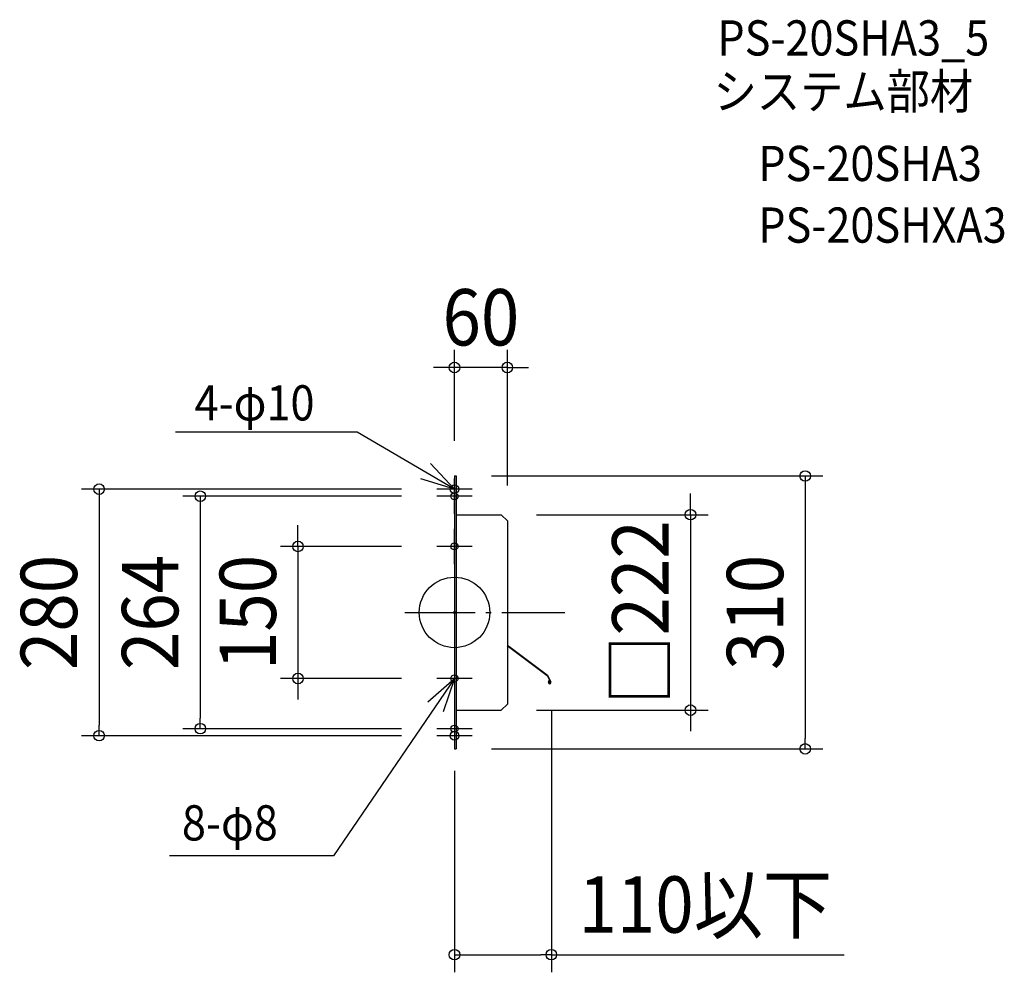
# Model space of a CAD drawing. Extents: x -494 to 624, y -409 to 673.
import ezdxf
from ezdxf.enums import TextEntityAlignment as Align

# ---------------------------------------------------------------- set-up
doc = ezdxf.new("R2010")
doc.units = 0
doc.header["$LTSCALE"] = 20
doc.header["$PDMODE"] = 3
doc.header["$PDSIZE"] = -2
doc.linetypes.add('DASHDOT', pattern=[5.5, 4, -0.6, 0.3, -0.6])
doc.layers.get('DEFPOINTS').update_dxf_attribs({"linetype": 'CONTINUOUS'})
for name, color, linetype in [('ARRANGE', 1, 'CONTINUOUS'), ('BASIS', 6, 'DASHDOT'), ('DETAIL', 5, 'CONTINUOUS'), ('ETC', 61, 'CONTINUOUS'), ('FIX', 11, 'CONTINUOUS'), ('NOTE', 4, 'CONTINUOUS'), ('OUTLINE', 3, 'CONTINUOUS'), ('SIZE', 30, 'CONTINUOUS')]:
    doc.layers.add(name, color=color, linetype=linetype)
doc.styles.get("Standard").update_dxf_attribs({"font": 'SIMPLEX.shx', "width": 0.9, "height": 64, "bigfont": 'BIGFONT.shx'})

msp = doc.modelspace()

# ---------------------------------------------------------------- linework, layer by layer
at = {"layer": 'ARRANGE', "color": 1, "linetype": 'CONTINUOUS'}
msp.add_circle((0, 0), 40, dxfattribs=at)
msp.add_point((0, 0), dxfattribs=at)
at = {"layer": 'BASIS', "color": 6, "linetype": 'DASHDOT'}
msp.add_line((-56.431721, 0), (125.282876, 0), dxfattribs=at)
at = {"layer": 'DEFPOINTS', "color": 30, "linetype": 'CONTINUOUS'}
for p in [(0, 278.232509), (0, 175), (22, 155), (-40, 140), (-40, 132), (60, 124), (73, 111), (-40, 75), (-177.679138, -75), (-40, -75), (110, -92.308445), (73, -111), (267.977546, -111), (-288.589444, -132), (-40, -132), (-403.508545, -140), (-40, -140), (22, -155), (398.183561, -155), (0, -160), (0, -388.720298)]:
    msp.add_point(p, dxfattribs=at)
at = {"layer": 'DETAIL', "color": 5, "linetype": 'CONTINUOUS'}
for p, q in [((0, 155), (0, -155)), ((0, 155), (0, -155)), ((0, 155), (2, 155)), ((0, 155), (2, 155)), ((0, 112), (0, 152)), ((2, 155), (2, -155)), ((2, 155), (2, -155)), ((2, 111), (53, 111)), ((2, 111), (53, 111)), ((53, 111), (60, 104)), ((53, 111), (60, 104)), ((60, 104), (60, -104)), ((60, 104), (60, -104)), ((0, 55), (0, 95)), ((59.831822, -37.551018), (105.104163, -71.668402)), ((60.095728, -37.006795), (105.566694, -71.253758)), ((0, -55), (0, -95)), ((105.145743, -71.750467), (108.875152, -79.11099)), ((105.568607, -71.257535), (109.410372, -78.839806)), ((106.646711, -79.051258), (107.322624, -76.985711)), ((107.216956, -79.237861), (107.89287, -77.172314)), ((107.89287, -77.172314), (107.322624, -76.985711)), ((2, -111), (53, -111)), ((2, -111), (53, -111)), ((60, -104), (53, -111)), ((60, -104), (53, -111)), ((0, -112), (0, -152)), ((0, -155), (2, -155)), ((0, -155), (2, -155))]:
    msp.add_line(p, q, dxfattribs=at)
for radius in [1.5, 0.9]:
    msp.add_arc((108.072324, -79.517765), radius, 161.880228, 26.870296, dxfattribs=at)
at = {"layer": 'FIX', "color": 11, "linetype": 'CONTINUOUS'}
for centre, radius in [((0, 140), 5), ((0, 132), 4), ((0, 75), 4), ((0, -75), 4), ((0, -132), 4), ((0, -140), 5)]:
    msp.add_circle(centre, radius, dxfattribs=at)
at = {"layer": 'NOTE', "color": 4, "linetype": 'CONTINUOUS'}
for p, q in [((-110.312776, 204.888969), (-316.691568, 204.888969)), ((0, 140), (-110.312776, 204.888969)), ((-27.377324, 169.163027), (0, 140)), ((0, 140), (-38.290972, 151.56726)), ((20, 140), (-20, 140)), ((20, 132), (-20, 132)), ((20, 75), (-20, 75)), ((0, -75), (-137.199309, -276.365777)), ((-30.100431, -101.343198), (0, -75)), ((20, -75), (-20, -75)), ((0, -75), (-12.896139, -112.864094)), ((20, -132), (-20, -132)), ((20, -140), (-20, -140)), ((-137.199309, -276.365777), (-323.659228, -276.365777))]:
    msp.add_line(p, q, dxfattribs=at)
at = {"layer": 'OUTLINE', "color": 3, "linetype": 'CONTINUOUS'}
for p, q in [((0, 155), (0, -155)), ((0, 155), (0, -155)), ((0, 155), (2, 155)), ((0, 155), (2, 155)), ((0, 112), (0, 152)), ((2, 155), (2, -155)), ((2, 155), (2, -155)), ((2, 111), (53, 111)), ((2, 111), (53, 111)), ((53, 111), (60, 104)), ((53, 111), (60, 104)), ((60, 104), (60, -104)), ((60, 104), (60, -104)), ((0, 55), (0, 95)), ((0, -55), (0, -95)), ((2, -111), (53, -111)), ((2, -111), (53, -111)), ((60, -104), (53, -111)), ((60, -104), (53, -111)), ((0, -112), (0, -152)), ((0, -155), (2, -155)), ((0, -155), (2, -155))]:
    msp.add_line(p, q, dxfattribs=at)
at = {"layer": 'SIZE', "color": 30, "linetype": 'CONTINUOUS'}
for p, q in [((0, 195), (0, 298.232509)), ((60, 144), (60, 298.232509)), ((-12, 278.232509), (-24, 278.232509)), ((0, 278.232509), (-12, 278.232509)), ((60, 278.232509), (0, 278.232509)), ((60, 278.232509), (72, 278.232509)), ((72, 278.232509), (84, 278.232509)), ((42, 155), (418.183561, 155)), ((398.183561, 155), (398.183561, 143)), ((-60, 140), (-423.508545, 140)), ((-403.508545, 140), (-403.508545, 128)), ((267.977546, 123), (267.977546, 135)), ((398.183561, 143), (398.183561, -143)), ((-403.508545, 128), (-403.508545, -128)), ((-60, 132), (-308.589444, 132)), ((-288.589444, 132), (-288.589444, 120)), ((267.977546, 111), (267.977546, 123)), ((-288.589444, 120), (-288.589444, -120)), ((93, 111), (287.977546, 111)), ((267.977546, 111), (267.977546, -111)), ((-177.679138, 87), (-177.679138, 99)), ((-177.679138, 75), (-177.679138, 87)), ((-60, 75), (-197.679138, 75)), ((-177.679138, 75), (-177.679138, -75)), ((-60, -75), (-197.679138, -75)), ((-177.679138, -75), (-177.679138, -87)), ((-177.679138, -87), (-177.679138, -99)), ((93, -111), (287.977546, -111)), ((267.977546, -111), (267.977546, -123)), ((-288.589444, -132), (-288.589444, -120)), ((110, -112.308445), (110, -408.720298)), ((-403.508545, -140), (-403.508545, -128)), ((-60, -132), (-308.589444, -132)), ((267.977546, -123), (267.977546, -135)), ((-60, -140), (-423.508545, -140)), ((398.183561, -155), (398.183561, -143)), ((42, -155), (418.183561, -155)), ((0, -180), (0, -408.720298)), ((0, -388.720298), (12, -388.720298)), ((12, -388.720298), (98, -388.720298)), ((110, -388.720298), (98, -388.720298)), ((110, -388.720298), (442.508571, -388.720298))]:
    msp.add_line(p, q, dxfattribs=at)
for centre in [(0, 278.232509), (60, 278.232509), (398.183561, 155), (-403.508545, 140), (-288.589444, 132), (267.977546, 111), (-177.679138, 75), (-177.679138, -75), (267.977546, -111), (-403.508545, -140), (-288.589444, -132), (398.183561, -155), (0, -388.720298), (110, -388.720298)]:
    msp.add_circle(centre, 6, dxfattribs=at)

# ---------------------------------------------------------------- texts
at = {"layer": 'ETC', "color": 61, "linetype": 'CONTINUOUS', "width": 0.9}
for s, p in [('PS-20SHA3_5', (298.354738, 632.523056)), ('システム部材', (294.168744, 571.826777)), ('PS-20SHA3', (344.776246, 489.956667)), ('PS-20SHXA3', (344.776246, 419.956667))]:
    msp.add_text(s, height=40, dxfattribs=at).set_placement(p)
at = {"layer": 'NOTE', "color": 4, "linetype": 'CONTINUOUS', "width": 0.9}
for s, p in [('4-φ10', (-295.082782, 218.045681)), ('8-φ8', (-309.460175, -258.992864))]:
    msp.add_text(s, height=40, dxfattribs=at).set_placement(p)
at = {"layer": 'SIZE', "color": 30, "linetype": 'CONTINUOUS', "width": 0.9}
for s, p in [('60', (30, 303.232509)), ('110以下', (284.754286, -363.720298))]:
    msp.add_text(s, height=64, dxfattribs=at).set_placement(p, align=Align.CENTER)
for s, p in [('□222', (242.977546, 0)), ('280', (-428.508545, 0)), ('264', (-313.589444, 0)), ('150', (-202.679138, 0)), ('310', (373.183561, 0))]:
    msp.add_text(s, height=64, rotation=90, dxfattribs=at).set_placement(p, align=Align.CENTER)

doc.saveas('drawing.dxf')
